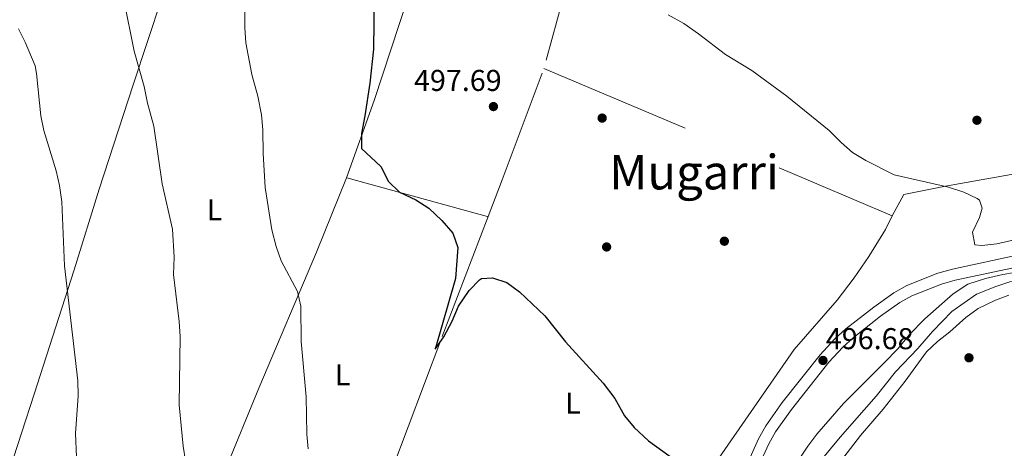
# Model space of a CAD drawing. Extents: x 580024 to 586887, y 747613 to 752322.
# Drawn here: x 583506 to 583833, y 751911 to 752054 of the extents above; entities that cross this region are included whole.
import ezdxf
from ezdxf.enums import TextEntityAlignment as Align

# ---------------------------------------------------------------- set-up
doc = ezdxf.new("R2010")
doc.units = 0
doc.header["$MEASUREMENT"] = 0
doc.linetypes.add('DGN Style 2', pattern=[84.93034, 50.958204, -33.972136])
doc.linetypes.add('DGN Style 3', pattern=[118.902476, 84.93034, -33.972136])
for name, color, linetype in [('Nivel 17', 7, 'Continuous'), ('Nivel 20', 7, 'Continuous'), ('Nivel 21', 7, 'Continuous'), ('Nivel 35', 7, 'Continuous'), ('Nivel 37', 7, 'Continuous'), ('Nivel 4', 7, 'Continuous'), ('Nivel 41', 7, 'Continuous'), ('Nivel 45', 7, 'Continuous'), ('Nivel 5', 7, 'Continuous'), ('Nivel 57', 7, 'Continuous'), ('Nivel 7', 7, 'Continuous')]:
    doc.layers.add(name, color=color, linetype=linetype)
doc.styles.add('Style-arial', font='arial.shx', dxfattribs={"bigfont": 'arialbig.shx'})
doc.styles.add('Style-arialn', font='arialn.shx', dxfattribs={"bigfont": 'arialnbig.shx'})
doc.styles.add('Style-times', font='times.shx', dxfattribs={"bigfont": 'timesbig.shx'})

# ---------------------------------------------------------------- blocks, each defined once
blk = doc.blocks.new('5PATER')
at = {"layer": 'Nivel 7', "linetype": 'Continuous', "lineweight": 0}
h = blk.add_hatch(color=53, dxfattribs=at)
edge = h.paths.add_edge_path()
edge.add_ellipse((0, 0), major_axis=(-1.1, -1.11), ratio=0.999422, start_angle=0, end_angle=360)
blk = doc.blocks.new('5PERFI_1')
at = {"layer": 'Nivel 17', "linetype": 'Continuous', "lineweight": 0}
h = blk.add_hatch(color=7, dxfattribs=at)
edge = h.paths.add_edge_path()
edge.add_arc((0, 0), 1.56, 315, 675)
blk = doc.blocks.new('5PERFI')
at = {"layer": 'Nivel 17', "color": 7, "linetype": 'Continuous', "lineweight": 0}
blk.add_blockref('5PERFI_1', (0, 0), dxfattribs=at)

msp = doc.modelspace()

# ---------------------------------------------------------------- linework, layer by layer
at = {"layer": 'Nivel 20', "color": 7, "linetype": 'DGN Style 2', "lineweight": 0, "extrusion": (-0.782528, 0.324233, 0.531528), "elevation": -212646.561, "flags": 128}
msp.add_lwpolyline([(-918131.713, 134027.987), (-918144.735, 134027.334), (-918184.267, 134024.784)], dxfattribs=at)
at = {"layer": 'Nivel 20', "color": 7, "linetype": 'DGN Style 2', "lineweight": 0, "extrusion": (0.005275, -0.00223, 0.999984), "elevation": 1898.357, "flags": 128}
msp.add_lwpolyline([(583669.301, 752043.945), (583785.103, 751994.985)], dxfattribs=at)
at = {"layer": 'Nivel 20', "color": 7, "linetype": 'DGN Style 2', "lineweight": 0, "extrusion": (0.265126, 0.963688, 0.031845), "elevation": 879441.901, "flags": 128}
msp.add_lwpolyline([(-363231.282, -27517.999), (-363253.794, -27519.68), (-363280.147, -27520.568)], dxfattribs=at)
at = {"layer": 'Nivel 20', "color": 7, "linetype": 'DGN Style 2', "lineweight": 0}
for points in [[(583614.361, 752001.521, 502.07), (583623.561, 752027.201, 500.36), (583636.401, 752066.161, 498.38), (583643.201, 752094.881, 496.91), (583643.001, 752118.961, 496.04), (583639.521, 752136.641, 495.08), (583634.961, 752156.721, 494.27), (583627.401, 752172.961, 492.89), (583614.281, 752197.681, 492.17), (583596.041, 752220.321, 490.73), (583585.481, 752232.161, 490.19), (583580.121, 752239.441, 489.8), (583578.921, 752243.601, 489.5), (583578.801, 752248.241, 489.23), (583579.561, 752254.561, 488.93), (583581.015, 752261.018, 488.603)], [(583720.653, 752262.993, 487.79), (583707.921, 752183.201, 490.7), (583700.721, 752131.761, 492.71), (583699.086, 752121.292, 493.204), (583698.647, 752118.482, 493.336), (583694.161, 752089.761, 494.69), (583680.041, 752037.841, 496.79)], [(583553.157, 752089.422, 508.034), (583557.691, 752088.85, 507.562), (583560.082, 752088.549, 507.314), (583562.521, 752088.241, 507.06), (583555.721, 752069.921, 507.66), (583543.481, 752032.481, 510.12), (583532.081, 751997.761, 513.12), (583523.801, 751970.881, 514.5), (583510.521, 751929.521, 517.08), (583496.481, 751886.401, 521.04)], [(583795.841, 751988.881, 496.07), (583799.721, 751995.921, 495.95), (583813.561, 751998.721, 495.2), (583843.121, 752004.001, 494.54), (583868.721, 752010.161, 494.58)], [(583561.881, 751874.762, 512.414), (583567.321, 751888.001, 511.49), (583585.201, 751931.521, 506.63), (583604.361, 751976.801, 503.42), (583614.361, 752001.521, 502.07)], [(583795.841, 751988.881, 496.07), (583793.681, 751984.241, 496.46), (583788.121, 751975.281, 497.15), (583783.201, 751968.161, 497.24), (583777.521, 751960.801, 497.48), (583763.281, 751944.321, 498.26), (583734.801, 751903.361, 500.24), (583716.201, 751882.001, 501.29), (583699.561, 751864.161, 502.82), (583690.601, 751855.201, 503.42), (583684.281, 751849.201, 503.54), (583675.881, 751844.241, 504.11), (583669.281, 751841.841, 504.26), (583662.001, 751840.481, 504.41), (583646.081, 751839.201, 505.22), (583633.081, 751839.201, 506.03), (583627.121, 751840.001, 506.12), (583617.761, 751840.401, 506.24), (583615.001, 751841.121, 506.24), (583612.001, 751842.721, 506.27), (583609.681, 751845.521, 506.33)], [(583625.634, 751894.279, 504.059), (583627.801, 751899.761, 503.75), (583646.161, 751948.641, 501.32), (583661.497, 751988.638, 499.503)], [(583753.801, 751885.601, 499.27), (583778.561, 751915.201, 498.28), (583790.521, 751928.881, 497.89), (583796.961, 751936.881, 497.65), (583804.361, 751944.721, 497.41), (583809.241, 751950.401, 496.87), (583815.641, 751957.041, 496.75), (583823.881, 751962.721, 496.45), (583830.281, 751965.361, 496.21), (583842.121, 751969.201, 495.85)]]:
    msp.add_polyline3d(points, dxfattribs=at)
at = {"layer": 'Nivel 21', "color": 7, "linetype": 'DGN Style 3', "lineweight": 0}
msp.add_polyline3d([(583745.761, 751902.241, 498.37), (583751.441, 751914.641, 497.71), (583753.875, 751919.006, 497.576), (583759.281, 751926.721, 497.35), (583771.91, 751942.569, 496.65), (583776.721, 751947.841, 496.51), (583780.433, 751951.195, 496.411), (583789.71, 751958.501, 496.111), (583796.361, 751963.201, 495.79), (583800.717, 751965.667, 495.629), (583811.086, 751969.747, 495.228), (583815.892, 751971.088, 495.027), (583838.401, 751975.921, 494.29)], dxfattribs=at)
at = {"layer": 'Nivel 21', "color": 7, "linetype": 'Continuous', "lineweight": 0}
for points in [[(583779.405, 751945.142, 496.51), (583782.886, 751948.287, 496.411), (583791.984, 751955.452, 496.111), (583798.399, 751959.986, 495.79), (583802.357, 751962.226, 495.629), (583812.296, 751966.137, 495.228), (583816.802, 751967.394, 495.027), (583839.357, 751972.237, 494.29)], [(583749.203, 751900.627, 498.37), (583754.834, 751912.92, 497.71), (583757.1, 751916.983, 497.576), (583762.327, 751924.443, 497.35), (583774.804, 751940.1, 496.65), (583779.405, 751945.142, 496.51)]]:
    msp.add_polyline3d(points, dxfattribs=at)
at = {"layer": 'Nivel 35', "color": 92, "linetype": 'DGN Style 3', "lineweight": 0}
for points in [[(583759.573, 751899.892, 501.741), (583767.841, 751912.241, 500.44), (583770.847, 751916.231, 500.386), (583779.681, 751926.401, 500.11), (583785.161, 751931.921, 499.69), (583793.081, 751939.761, 499.57), (583797.881, 751944.641, 498.91), (583801.521, 751949.201, 498.58), (583806.721, 751954.561, 498.37), (583816.176, 751962.905, 498.257), (583821.043, 751966.141, 497.827), (583826.887, 751967.945, 497.754), (583832.67, 751969.283, 497.543), (583846.499, 751971.651, 497.359)], [(583834.641, 751962.481, 498.58), (583830.241, 751960.801, 498.82), (583824.481, 751958.001, 499.15), (583820.401, 751955.041, 499.69), (583815.081, 751950.241, 499.87), (583810.921, 751947.041, 499.81), (583807.304, 751943.583, 500.063), (583803.681, 751938.721, 500.92), (583800.161, 751933.841, 501.37), (583792.881, 751924.481, 501.28), (583785.321, 751915.761, 501.55), (583775.361, 751902.881, 502.69)]]:
    msp.add_polyline3d(points, dxfattribs=at)
at = {"layer": 'Nivel 4', "color": 30, "linetype": 'Continuous', "lineweight": 30, "elevation": 500, "flags": 128}
msp.add_lwpolyline([(583623.596, 752062.293), (583623.361, 752044.241), (583622.121, 752032.961), (583620.521, 752022.161), (583619.321, 752016.241), (583619.384, 752011.214), (583625.761, 752005.201), (583628.401, 752000.241), (583631.982, 751996.739), (583637.464, 751994.157), (583641.792, 751991.354), (583646.081, 751987.281), (583649.761, 751983.041), (583651.455, 751978.307), (583650.601, 751968.001), (583643.921, 751944.481), (583646.734, 751948.6), (583649.481, 751953.841), (583651.641, 751958.801), (583655.201, 751964.001), (583658.661, 751967.582), (583659.321, 751968.001), (583662.921, 751968.241), (583667.679, 751966.711), (583671.914, 751963.536), (583680.321, 751955.521), (583687.201, 751946.961), (583699.721, 751933.121), (583703.601, 751928.081), (583706.801, 751922.241), (583710.045, 751918.437), (583714.761, 751914.001), (583724.361, 751907.121)], dxfattribs=at)
at = {"layer": 'Nivel 5', "color": 30, "linetype": 'Continuous', "lineweight": 0, "flags": 128}
for points, elevation in [([(583540.282, 752060.858), (583543.747, 752043.675), (583547.081, 752031.841), (583548.201, 752026.321), (583550.281, 752018.721), (583553.126, 751999.459), (583556.481, 751984.401), (583557.081, 751975.121), (583556.841, 751969.361), (583558.761, 751953.681), (583559.059, 751948.684), (583558.721, 751925.921), (583560.041, 751912.241), (583560.828, 751907.307)], 510), ([(583580.601, 752056.881), (583580.521, 752051.441), (583580.844, 752046.451), (583582.854, 752035.832), (583584.841, 752028.641), (583586.121, 752022.401), (583586.601, 752017.422), (583586.641, 752009.601), (583587.367, 751998.217), (583589.521, 751984.161), (583590.961, 751978.641), (583592.621, 751973.92), (583598.041, 751963.681), (583599.137, 751958.796), (583599.281, 751947.041), (583601.005, 751928.615), (583601.201, 751916.241), (583601.663, 751911.263)], 505), ([(583721.321, 752055.681), (583726.561, 752052.801), (583731.481, 752049.441), (583740.401, 752042.561), (583749.134, 752037.165), (583760.817, 752028.623), (583774.869, 752017.263), (583778.841, 752013.201), (583782.627, 752009.934), (583787.038, 752007.251), (583796.541, 752002.459), (583814.561, 751998.401), (583819.681, 751996.721), (583824.143, 751994.651), (583824.841, 751994.001), (583825.761, 751991.441), (583824.921, 751988.241), (583822.561, 751983.441), (583823.321, 751979.201), (583825.721, 751978.961), (583830.687, 751979.469), (583837.521, 751981.121)], 495), ([(583505.241, 752051.041), (583507.5, 752046.59), (583510.79, 752038.696), (583511.321, 752036.241), (583512.681, 752022.081), (583513.699, 752017.192), (583517.801, 752003.761), (583518.921, 751998.881), (583519.721, 751993.521), (583520.641, 751972.241), (583525.001, 751933.921), (583525.132, 751928.921), (583524.241, 751916.401), (583524.601, 751908.641)], 515)]:
    msp.add_lwpolyline(points, dxfattribs=dict(at, elevation=elevation))
at = {"layer": 'Nivel 57', "color": 92, "linetype": 'DGN Style 3', "lineweight": 0}
for points in [[(583846.499, 751971.651, 497.359), (583832.67, 751969.283, 497.543), (583826.887, 751967.945, 497.754), (583821.043, 751966.141, 497.827), (583816.176, 751962.905, 498.257), (583806.721, 751954.561, 498.37), (583801.521, 751949.201, 498.58), (583797.881, 751944.641, 498.91), (583793.081, 751939.761, 499.57), (583785.161, 751931.921, 499.69), (583779.681, 751926.401, 500.11), (583770.847, 751916.231, 500.386), (583767.841, 751912.241, 500.44), (583759.573, 751899.892, 501.741)], [(583775.361, 751902.881, 502.69), (583785.321, 751915.761, 501.55), (583792.881, 751924.481, 501.28), (583800.161, 751933.841, 501.37), (583803.681, 751938.721, 500.92), (583807.304, 751943.583, 500.063), (583810.921, 751947.041, 499.81), (583815.081, 751950.241, 499.87), (583820.401, 751955.041, 499.69), (583824.481, 751958.001, 499.15), (583830.241, 751960.801, 498.82), (583834.641, 751962.481, 498.58)]]:
    msp.add_polyline3d(points, dxfattribs=at)

# ---------------------------------------------------------------- block references
at = {"layer": 'Nivel 17', "color": 7, "linetype": 'Continuous', "lineweight": 0}
for p in [(583699.401, 752021.361, 496.65), (583824.041, 752020.641, 494.19), (583740.041, 751980.401, 497.37), (583700.881, 751978.481, 497.91), (583821.401, 751941.601, 496.77)]:
    msp.add_blockref('5PERFI', p, dxfattribs=at)
at = {"layer": 'Nivel 7', "color": 53, "linetype": 'Continuous', "lineweight": 0}
for p in [(583663.241, 752025.201, 497.69), (583772.841, 751940.721, 496.68)]:
    msp.add_blockref('5PATER', p, dxfattribs=at)

# ---------------------------------------------------------------- texts
at = {"layer": 'Nivel 37', "color": 92, "linetype": 'Continuous', "lineweight": 0, "style": 'Style-arialn'}
for p in [(583570.488, 751990.871, 507.726), (583613.088, 751935.911, 503.562), (583689.688, 751926.551, 500.467)]:
    msp.add_text('L', height=7, dxfattribs=at).set_placement(p, align=Align.MIDDLE_CENTER)
at = {"layer": 'Nivel 41', "color": 7, "linetype": 'Continuous', "lineweight": 0, "style": 'Style-arial'}
for s, p in [('497.69', (583636.823, 752030.392, 497.69)), ('496.68', (583773.802, 751944.471, 496.68))]:
    msp.add_text(s, height=7, dxfattribs=at).set_placement(p)
at = {"layer": 'Nivel 45', "color": 7, "linetype": 'Continuous', "lineweight": 0, "style": 'Style-times'}
msp.add_text('Mugarri', height=11.5, dxfattribs=at).set_placement((583729.945, 752003.383, 496.699), align=Align.MIDDLE_CENTER)

doc.saveas('drawing.dxf')
